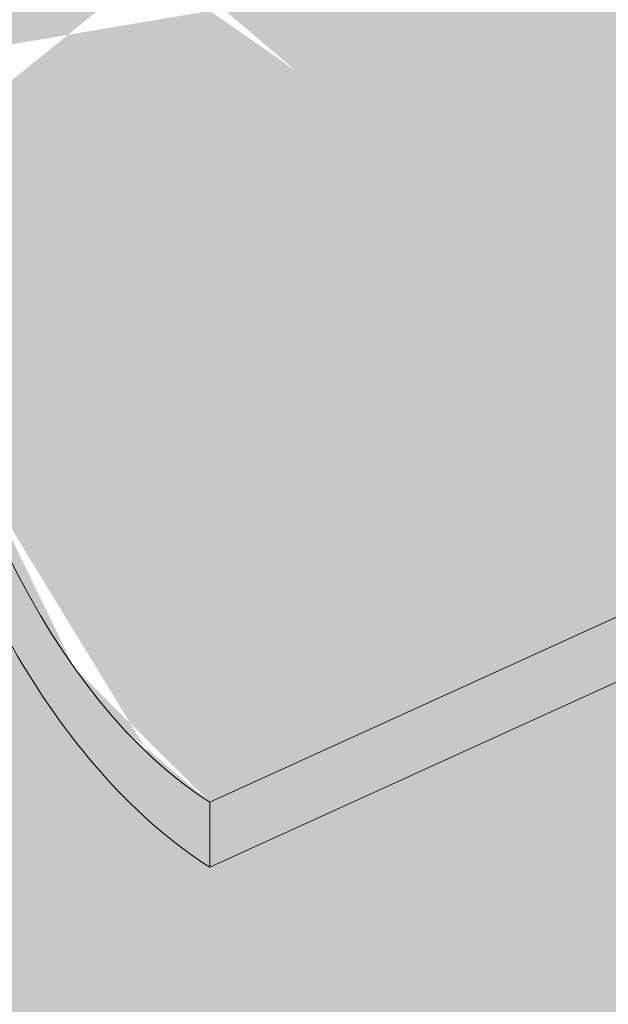
# Model space of a CAD drawing. Units: millimetres. Extents: x -3 to 111, y 0 to 43.
# Drawn here: x 66 to 66, y 5 to 6 of the extents above; entities that cross this region are included whole.
import ezdxf

# ---------------------------------------------------------------- set-up
doc = ezdxf.new("R2010")
doc.units = ezdxf.units.MM
doc.header["$MEASUREMENT"] = 0
doc.layers.add('FINISH', color=7, linetype='CONTINUOUS', lineweight=5, true_color=0xe2cc98)
doc.layers.add('FLASHING', color=7, linetype='CONTINUOUS', lineweight=5, true_color=0xf0f0f0)
for name, color, linetype, lineweight in [('INSULATION', 40, 'CONTINUOUS', 5), ('Outline(H)', 7, 'CONTINUOUS', 5), ('SEALANT', 43, 'CONTINUOUS', 5), ('SUBSTRATE', 82, 'CONTINUOUS', 5)]:
    doc.layers.add(name, color=color, linetype=linetype, lineweight=lineweight)

msp = doc.modelspace()

# ---------------------------------------------------------------- hatches: boundary and pattern name
at = {"layer": 'FINISH'}
h = msp.add_hatch(dxfattribs=at)
h.set_pattern_fill('AR-SAND,_O', scale=0.0379, angle=45)
h.set_pattern_definition([(82.50000000000001, (63.48797870301907, -9.237055564881302e-14), (-0.05332579967017547, 0.04994943794394802), [0, -0.05760799999999992, 0, -0.06442999999999982, 0, -0.06158749999999991]), (52.49999999999999, (63.48797870301907, -9.237055564881302e-14), (-0.02820281165712508, 0.1230605317557694), [0, -0.031078, 0, -0.05192300000000001, 0, -0.0198975]), (12.5, (63.4550155062005, -0.03296319681866322), (0.08330530944254226, 0.08360862732147854), [0, -0.01895, 0, -0.06822, 0, -0.089065]), (2.499999999999997, (63.4550155062005, -0.03296319681866322), (0.05704109799860633, 0.1040833620470294), [0, -0.009475, 0, -0.044722, 0, -0.05116500000000001])])
h.paths.add_polyline_path([(65.44085089292777, 3.94973452014046), (66.49834873595672, 3.666378827103152), (66.52407894238424, 3.678104657378192), (66.52407894238424, 5.139780745590535), (66.49834873597054, 5.14030301026613), (66.49683379164084, 5.140402708272369), (66.49532779641454, 5.140509430418938), (66.49383068969907, 5.140623125104362), (66.49234241090177, 5.140743740727238), (66.49086289943013, 5.140871225686105), (66.48939209469155, 5.141005528379374), (66.48792993609347, 5.141146597205697), (66.48647636304328, 5.1412943805636), (66.48503131494853, 5.141448826851608), (66.4835947312164, 5.141609884468146), (66.48216655125454, 5.141777501811923), (66.48074671447024, 5.141951627281365), (66.47933516027105, 5.142132209275026), (66.47793182806426, 5.142319196191416), (66.47653665725734, 5.142512536429187), (66.47514958725772, 5.142712178386695), (66.47377055747286, 5.142918070462621), (66.47239950731013, 5.143130161055403), (66.47103637617694, 5.143348398563667), (66.46968110348077, 5.143572731385838), (66.46833362862903, 5.143803107920512), (66.46699389102902, 5.144039476566242), (66.4656618300884, 5.144281785721539), (66.46433738521445, 5.144529983784899), (66.46302049581455, 5.144784019154933), (66.46171110129616, 5.145043840230095), (66.46040914106682, 5.145309395408994), (66.45911455453383, 5.14558063309007), (66.45782728110454, 5.145857501671991), (66.45654726018655, 5.146139949553195), (66.45527443118728, 5.146427925132194), (66.45400873351396, 5.146721376807569), (66.45275010657419, 5.147020252977903), (66.45149848977532, 5.147324502041677), (66.45025382252483, 5.147634072397345), (66.44901604423002, 5.147948912443546), (66.44778509429842, 5.148268970578833), (66.44656091213746, 5.148594195201703), (66.44534343715453, 5.148924534710652), (66.44413260875702, 5.149259937504205), (66.44292836635243, 5.149600351981), (66.44173064934809, 5.149945726539521), (66.44053939715151, 5.150296009578234), (66.43935454917006, 5.150651149495722), (66.43817604481116, 5.151011094690567), (66.43700382348233, 5.151375793561236), (66.43583782459088, 5.151745194506283), (66.43467798754422, 5.152119245924233), (66.43352425174989, 5.152497896213667), (66.43237655661518, 5.152881093773097), (66.43123484154758, 5.153268787000989), (66.43009904595455, 5.153660924295956), (66.42896910924345, 5.15405745405652), (66.42784497082177, 5.154458324681222), (66.42672657009685, 5.154863484568544), (66.42561384647617, 5.155272882117082), (66.42450673936709, 5.155686465725317), (66.42340518817714, 5.156104183791818), (66.42230913231369, 5.15652598471511), (66.42121851118408, 5.156951816893731), (66.42013326419585, 5.157381628726192), (66.41905333075637, 5.157815368611075), (66.4179786502731, 5.158252984946863), (66.41690916215346, 5.158694426132136), (66.41584480580481, 5.159139640565364), (66.41478552063462, 5.15958857664517), (66.41373124605032, 5.16004118276998), (66.41268192145931, 5.160497407338447), (66.41163748626902, 5.160957198749024), (66.41059787988685, 5.161420505400251), (66.40956304172029, 5.161887275690667), (66.40853291117675, 5.162357458018839), (66.40750742766359, 5.162831000783306), (66.40648653058828, 5.163307852382538), (66.40547015935819, 5.163787961215085), (66.40445825338084, 5.16427127567956), (66.40345075206359, 5.164757744174388), (66.40244759481381, 5.165247315098178), (66.40144872103907, 5.165739936849427), (66.40045407014664, 5.166235557826703), (66.39946358154408, 5.166734126428487), (66.39847719463866, 5.167235591053362), (66.39749484883795, 5.167739900099839), (66.39651648354926, 5.168247001966456), (66.39554203818012, 5.168756845051767), (66.39457145213784, 5.169269377754269), (66.39360466482994, 5.169784548472514), (66.39264161566378, 5.170302305605055), (66.39168224404683, 5.170822597550391), (66.39072648938647, 5.171345372707087), (66.38977429109015, 5.171870579473655), (66.3888255885653, 5.17239816624862), (66.38788032121927, 5.172928081430577), (66.3869384284596, 5.173460273417966), (66.38599984969359, 5.173994690609398), (66.38506452432877, 5.174531281403382), (66.38413239177255, 5.175069994198473), (66.3832033914323, 5.175610777393125), (66.38227746271544, 5.176153579385961), (66.38135454502942, 5.176698348575506), (66.38043457778168, 5.177245033360229), (66.37951750037963, 5.17779358213874), (66.37860325223069, 5.178343943309535), (66.37769177274227, 5.17889606527114), (66.37678300132178, 5.179449896422092), (66.37587687737677, 5.180005385160946), (66.37497334031447, 5.180562479886241), (66.37407232954241, 5.181121128996487), (66.37317378446802, 5.18168128089021), (66.37227764449865, 5.182242883965962), (66.3713838493194, 5.182805886858681), (66.37049235818894, 5.183370254873203), (66.36960316251397, 5.183935980693057), (66.36871625668955, 5.184503059546735), (66.36783163511053, 5.185071486662771), (66.36694929217198, 5.185641257269545), (66.36606922226873, 5.186212366595619), (66.3651914197958, 5.186784809869373), (66.36431587914821, 5.187358582319355), (66.36344259472072, 5.18793367917403), (66.36257156090848, 5.188510095661819), (66.36170277210637, 5.189087827011257), (66.36083622270941, 5.189666868450836), (66.35997190711238, 5.190247215208935), (66.35910981971041, 5.190828862514131), (66.3582499548984, 5.191411805594804), (66.3573923070713, 5.191996039679502), (66.35653687062405, 5.192581559996704), (66.35568363995164, 5.193168361774802), (66.35483260944899, 5.193756440242318), (66.35398377351102, 5.194345790627786), (66.35313712653284, 5.194936408159599), (66.35229266290925, 5.195528288066292), (66.35145037703519, 5.196121425576244), (66.35061026330574, 5.196715815918019), (66.34977231611579, 5.197311454320094), (66.3489365298603, 5.197908336010848), (66.34810289893421, 5.19850645621883), (66.3472714177325, 5.199105810172561), (66.34644208065016, 5.199706393100406), (66.34561488208205, 5.2003082002309), (66.34478981642316, 5.200911226792563), (66.34396687806851, 5.20151546801376), (66.34314606141295, 5.202120919123026), (66.34232736085154, 5.202727575348852), (66.34151077077912, 5.203335431919676), (66.34069628559077, 5.203944484064003), (66.33988389968137, 5.204554727010255), (66.33907360744588, 5.205166155986994), (66.33826540327927, 5.205778766222572), (66.33745928157647, 5.206392552945594), (66.33665523673245, 5.207007511384425), (66.33585326314223, 5.207623636767657), (66.33505335520069, 5.20824092432364), (66.33425550730279, 5.208859369280923), (66.33345971384348, 5.209478966867998), (66.33266596921773, 5.210099712313244), (66.33187426782048, 5.210721600845211), (66.33108460404675, 5.211344627692391), (66.33029697229144, 5.21196878808319), (66.32951136694949, 5.212594077246159), (66.32872778241587, 5.213220490409689), (66.32794621308553, 5.213848022802289), (66.32716665335347, 5.214476669652463), (66.32638909761461, 5.215106426188633), (66.32561354026389, 5.215737287639335), (66.32483997569626, 5.216369249233018), (66.32406839830675, 5.217002306198133), (66.32329880249019, 5.21763645376317), (66.3225311826417, 5.218271687156623), (66.32176553315607, 5.218908001606941), (66.32100184842831, 5.219545392342589), (66.32024012285343, 5.220183854592058), (66.31948035082634, 5.220823383583856), (66.31872252674204, 5.221463974546374), (66.31796664499542, 5.222105622708135), (66.3172126999814, 5.222748323297644), (66.31646068609508, 5.223392071543337), (66.31571059773127, 5.224036862673664), (66.31496242928502, 5.224682691917188), (66.31421617515129, 5.225329554502288), (66.31347182972492, 5.225977445657485), (66.31272938740098, 5.22662636061127), (66.31198884257437, 5.227276294592052), (66.31125018964009, 5.227927242828393), (66.31051342299305, 5.228579200548687), (66.30977853702821, 5.229232162981454), (66.30904552614051, 5.229886125355129), (66.30831438472502, 5.230541082898263), (66.30758510717654, 5.231197030839262), (66.30685768789012, 5.231853964406604), (66.30613212126066, 5.232511878828781), (66.30540840168318, 5.233170769334258), (66.30468652355252, 5.233830631151555), (66.3039664812638, 5.23449145950908), (66.30324826921186, 5.235153249635339), (66.30253188179167, 5.235815996758809), (66.30181731339822, 5.236479696107942), (66.30110455842642, 5.237144342911243), (66.30039361127128, 5.237809932397163), (66.29968446632769, 5.238476459794221), (66.29897711799062, 5.239143920330797), (66.29827156065507, 5.239812309235468), (66.29756778871594, 5.240481621736642), (66.29686579656824, 5.241151853062824), (66.29616557860687, 5.241822998442466), (66.29546712922685, 5.242495053104072), (66.29477044282312, 5.24316801227608), (66.29407551379053, 5.243841871187009), (66.2933823365242, 5.244516625065295), (66.29269090541898, 5.24519226913943), (66.29200121486981, 5.245868798637893), (66.29131325927172, 5.246546208789162), (66.29062703301965, 5.247224494821658), (66.2899425305085, 5.247903651963945), (66.28925974613323, 5.248583675444401), (66.28857867428884, 5.249264560491575), (66.2878993093703, 5.249946302333932), (66.2872216457725, 5.250628896199906), (66.28654567789046, 5.251312337318005), (66.28587140011906, 5.251996620916678), (66.28519880685333, 5.252681742224418), (66.28452789248821, 5.253367696469702), (66.28385865141856, 5.254054478880995), (66.28319107803954, 5.254742084686775), (66.28252516674588, 5.25543050911552), (66.28186091193267, 5.256119747395694), (66.28119830799479, 5.256809794755775), (66.28053734932725, 5.257500646424255), (66.27987803032501, 5.258192297629584), (66.27922034538302, 5.258884743600241), (66.27856428889619, 5.259577979564732), (66.27790985525952, 5.260272000751478), (66.27725703886792, 5.260966802388971), (66.27660583411638, 5.261662379705733), (66.27595623539987, 5.262358727930142), (66.2753082371133, 5.26305584229079), (66.27466183365165, 5.263753718016055), (66.2740170194099, 5.264452350334444), (66.27337378878293, 5.265151734474465), (66.27273213616583, 5.265851865664551), (66.27209205595342, 5.266552739133168), (66.27145354254073, 5.267254350108836), (66.27081659032264, 5.267956693819961), (66.27018119369417, 5.268659765495094), (66.26954734705022, 5.269363560362684), (66.26891504478586, 5.270068073651167), (66.26828428129592, 5.270773300589063), (66.26765505097548, 5.271479236404851), (66.26702734821932, 5.272185876326937), (66.26640116742256, 5.272893215583871), (66.26577650298005, 5.273601249404088), (66.26515334928685, 5.274309973016067), (66.26453170073775, 5.275019381648328), (66.26391155172787, 5.275729470529249), (66.26329289665206, 5.276440234887438), (66.04490321937227, 5.176915176777548), (66.04324225036443, 5.177973720200448), (66.04158608487349, 5.179051772531601), (66.03993478821975, 5.180149192324869), (66.03828842572354, 5.181265838133932), (66.0366470627052, 5.182401568512766), (66.03501076448494, 5.183556242015037), (66.03337959638317, 5.184729717194578), (66.03175362372009, 5.185921852605183), (66.03013291181607, 5.187132506800687), (66.02851752599146, 5.188361538334838), (66.02690753156641, 5.189608805761473), (66.02530299386139, 5.190874167634355), (66.02370397819654, 5.192157482507319), (66.02211054989233, 5.193458608934158), (66.02052277426891, 5.194777405468621), (66.01894071664675, 5.196113730664585), (66.017364442346, 5.197467443075745), (66.015794016687, 5.198838401256005), (66.01422950499013, 5.200226463759115), (66.01267097257563, 5.201631489138911), (66.01111848476377, 5.203053335949129), (66.0095721068749, 5.204491862743616), (66.00803190422938, 5.205946928076138), (66.00649794214742, 5.207418390500514), (66.00497028594931, 5.208906108570567), (66.00344900095548, 5.21040994084003), (66.00193415248613, 5.211929745862726), (66.00042580586155, 5.213465382192474), (65.99892402640212, 5.215016708383096), (65.99742887942809, 5.216583582988299), (65.99594043025975, 5.218165864561989), (65.99445874421748, 5.219763411657915), (65.99298388662147, 5.221376082829856), (65.99151592279215, 5.223003736631661), (65.99005491804975, 5.224646231617079), (65.98860093771454, 5.226303426339932), (65.98715404710687, 5.227975179354026), (65.98571431154711, 5.229661349213124), (65.9842817963554, 5.231361794471077), (65.98285656685222, 5.233076373681648), (65.9814386883577, 5.234804945398643), (65.98002822619232, 5.236547368175842), (65.97862524567621, 5.238303500567092), (65.97722981212986, 5.240073201126158), (65.9758419908734, 5.241856328406833), (65.9744618472272, 5.243652740962936), (65.97308944651162, 5.245462297348247), (65.97172485404691, 5.2472848561166), (65.97036813515332, 5.249120275821731), (65.96901935515122, 5.250968415017461), (65.96767857936096, 5.252829132257652), (65.96634587310275, 5.254702286096013), (65.9650213016969, 5.256587735086406), (65.9637049304638, 5.258485337782609), (65.96239682472368, 5.260394952738388), (65.96109704979689, 5.262316438507575), (65.95980567100362, 5.264249653643994), (65.9585227536643, 5.266194456701406), (65.95724836309923, 5.268150706233605), (65.9559825646286, 5.270118260794412), (65.95472542357284, 5.272096978937604), (65.95347700525214, 5.274086719216974), (65.95223737498692, 5.276087340186358), (65.95100659809738, 5.278098700399532), (65.94978473990393, 5.280120658410333), (65.94857186572678, 5.282153072772481), (65.9473680425477, 5.284195801773443), (65.9461737223839, 5.28624863470278), (65.9449892575217, 5.288311351485923), (65.94381469976942, 5.290383774720674), (65.94265010093541, 5.292465727004831), (65.94149551282807, 5.294557030936225), (65.94035098725574, 5.296657509112613), (65.93921657602682, 5.298766984131852), (65.93809233094966, 5.300885278591743), (65.93697830383259, 5.303012215090071), (65.93587454648407, 5.305147616224652), (65.9347811107124, 5.307291304593271), (65.9336980483259, 5.309443102793814), (65.93262541113303, 5.311602833424011), (65.93156325094209, 5.313770319081705), (65.93051161956147, 5.315945382364696), (65.92947056879952, 5.318127845870713), (65.92844015046468, 5.320317532197727), (65.9274204163652, 5.32251426394344), (65.92641141830951, 5.324717863705665), (65.92541320810598, 5.326928154082232), (65.92442583756299, 5.329144957670898), (65.92344935848884, 5.331368097069536), (65.92248382269197, 5.333597394875945), (65.92152928198068, 5.335832673687911), (65.92058578816342, 5.338073756103235), (65.91965339304842, 5.340320464719717), (65.91873214844419, 5.342572622135201), (65.91782210615908, 5.344830050947472), (65.91692331800131, 5.34709257375436), (65.9160358357794, 5.349360013153635), (65.91515971130163, 5.3516321917431), (65.91429499637646, 5.353908932120625), (65.91344174281217, 5.356190056883953), (65.91260000241711, 5.358475388630914), (65.91176982699973, 5.360764749959309), (65.91095126836832, 5.363057963466993), (65.91014437833134, 5.365354851751725), (65.90934920869707, 5.367655237411292), (65.9085658112739, 5.369958943043564), (65.90779423787014, 5.372265791246285), (65.90703454029428, 5.374575604617313), (65.90628677035455, 5.376888205754419), (65.90555097985948, 5.379203417255475), (65.90482722061729, 5.38152106171821), (65.90411554443638, 5.383840961740439), (65.90341600312514, 5.38616293992002), (65.90272864849193, 5.388486818854709), (65.90205353234514, 5.390812421142364), (65.9013907064931, 5.393139569380772), (65.90074022274418, 5.395468086167675), (65.9001021329067, 5.397797794100988), (65.89947648878912, 5.400128515778498), (65.89886334219979, 5.402460073797947), (65.89826274494705, 5.404792290757165), (65.89767474883924, 5.407124989254022), (65.8970994056847, 5.409457991886221), (65.89653676729189, 5.41179112125166), (65.89598688546916, 5.414124199948098), (65.89544981202484, 5.416457050573349), (65.89492559876727, 5.418789495725299), (65.89441429750487, 5.421121358001578), (65.89391596004602, 5.423452460000185), (65.893430638199, 5.425782624318821), (65.89295838377224, 5.428111673555271), (65.89249924857405, 5.430439430307466), (65.89205328441291, 5.432765717173076), (65.89162054309709, 5.435090356750003), (65.891201076435, 5.437413171635988), (65.89079493623497, 5.439733984428862), (65.89040217430535, 5.442052617726482), (65.8900228424546, 5.444368894126562), (65.889656992491, 5.446682636226988), (65.88930467622295, 5.448993666625533), (65.88896594545879, 5.451301807920039), (65.88864085200693, 5.453606882708236), (65.88832944767564, 5.455908713588023), (65.8880317842734, 5.458207123157145), (65.88774791360858, 5.460501934013458), (65.88747788748942, 5.462792968754677), (65.88722175772439, 5.465080049978759), (65.88697957612182, 5.467363000283349), (65.88675139449005, 5.46964164226636), (65.8865372646376, 5.471915798525593), (65.88633723837258, 5.474185291658777), (65.88615136750356, 5.476449944263855), (65.88597970383883, 5.478709578938513), (65.88582229918673, 5.480964018280595), (65.88567920535571, 5.483213084887929), (65.88555047415402, 5.485456601358273), (65.88543615739015, 5.487694390289526), (65.88533630687239, 5.489926274279405), (65.88525097440915, 5.492152075925752), (65.8851802118087, 5.494371617826381), (65.88512407087951, 5.49658472257908), (65.88508260342992, 5.49879121278169), (65.88505586126827, 5.50099091103197), (65.88504389620296, 5.503183639927776), (65.88504676004233, 5.505369222066882), (65.88506450459472, 5.507547480047116), (65.8850971816686, 5.509718236466277), (65.88514484307218, 5.511881313922167), (65.88520754061393, 5.5140365350126), (65.88528532610225, 5.516183722335377), (65.88537825134541, 5.518322698488312), (65.88548636815189, 5.52045328606922), (65.8856097283299, 5.522575307675872), (65.8857483836879, 5.524688585906141), (65.88590238603429, 5.526792943357783), (65.88607178717736, 5.528888202628615), (65.8862566389255, 5.530974186316449), (65.88645699308712, 5.533050717019087), (65.88667290147056, 5.535117617334343), (65.8869044158841, 5.537174709860032), (65.88715158813626, 5.539221817193926), (65.88741447003527, 5.541258761933868), (65.88769311338957, 5.543285366677701), (65.88798757000752, 5.545301454023125), (65.88829789169746, 5.547306846568041), (65.88862413026779, 5.549301366910235), (65.8889663375269, 5.551284837647465), (65.88932456528302, 5.553257081377602), (65.88969886534467, 5.555217920698446), (65.89008928952013, 5.55716717820777), (65.89049588961781, 5.559104676503402), (65.89091871744604, 5.561030238183143), (65.89135782481323, 5.562943685844793), (65.89181326352771, 5.56484484208621), (65.89228508539783, 5.566733529505136), (65.89277334223199, 5.568609570699401), (65.89327808583853, 5.570472788266834), (65.89379936802585, 5.572323004805206), (65.8943372406023, 5.574160042912332), (65.89489175537626, 5.57598372518607), (65.89546296415604, 5.577793874224149), (65.89605091875008, 5.579590312624454), (65.89665567096667, 5.581372862984715), (65.89727727261426, 5.583141347902803), (65.89791577550115, 5.58489558997649), (65.89857123143578, 5.586635411803591), (65.89924369222639, 5.588360635981921), (65.89993320968144, 5.59007108510928), (65.90063983560931, 5.591766581783496), (65.9013636218183, 5.593446948602356), (65.90210462011682, 5.59511200816366), (65.90286288231324, 5.596761583065224), (65.90363846021587, 5.59839549590486), (65.9044314056331, 5.600013569280371), (65.9052417703734, 5.601615625789584), (65.90606960624497, 5.603201488030273), (65.90691496505629, 5.604770978600236), (65.90777789861569, 5.60632392009736), (65.90865845873152, 5.60786013511936), (65.90955669721218, 5.609379446264093), (65.91047266586601, 5.610881676129345), (65.91140641650135, 5.61236664731296), (65.91235800092666, 5.613834182412681), (65.91332747095022, 5.615284104026379), (65.91431487838038, 5.616716234751841), (65.91532027502559, 5.618130397186825), (65.91634371269414, 5.619526413929243), (65.91738524319443, 5.620904107576813), (65.91844491833491, 5.622263300727361), (65.91952278992376, 5.623603815978719), (65.92061890976949, 5.62492547592867), (65.92173332968038, 5.626228103175059), (65.92286610146489, 5.627511520315629), (65.92401727693131, 5.628775549948251), (65.92518690788803, 5.630020014670698), (65.92637504614346, 5.631244737080785), (65.92758174350583, 5.632449539776324), (65.92880705178369, 5.633634245355104), (65.93005102278524, 5.634798676414981), (65.93131370831897, 5.635942655553698), (65.93259516019317, 5.6370660053691), (65.9338954302162, 5.638168548458985), (65.9352145701965, 5.639250107421184), (65.9365526319424, 5.640310504853453), (65.93790966726222, 5.64134956335365), (65.9392836162058, 5.642366638265237), (65.94066546040149, 5.643359678648743), (65.94205391114743, 5.644328517292955), (65.94344866935133, 5.64527321468568), (65.94484943592091, 5.646193831314598), (65.94625591176386, 5.647090427667486), (65.94766779778793, 5.647963064232137), (65.9490847949008, 5.648811801496315), (65.95050660401013, 5.64963669994777), (65.95193292602376, 5.650437820074266), (65.95336346184929, 5.651215222363525), (65.95341423878342, 5.651242341829267), (65.95346502062206, 5.651269431578221), (65.95351580735202, 5.651296491612975), (65.95356659895982, 5.651323521936384), (65.95361739543223, 5.65135052255102), (65.95366819675588, 5.651377493459599), (65.95371900291754, 5.651404434664819), (65.95376981390383, 5.65143134616941), (65.95382062970141, 5.651458227976029), (65.95387145029703, 5.65148508008739), (65.95392227567727, 5.651511902506122), (65.95397310582895, 5.651538695235026), (65.95402394073865, 5.6515654582767), (65.95407478039307, 5.651592191633902), (65.95412562477897, 5.651618895309291), (65.95417647388292, 5.651645569305579), (65.9542273276917, 5.651672213625424), (65.95427818619187, 5.65169882827157), (65.95432904937026, 5.651725413246645), (65.95437991721339, 5.651751968553434), (65.95443078970813, 5.651778494194538), (65.95448166684106, 5.651804990172728), (65.95453254859878, 5.651831456490605), (65.95458343496814, 5.651857893150954), (65.95463432593569, 5.651884300156418), (65.95468522148822, 5.651910677509726), (65.95473612161233, 5.651937025213506), (65.95478702629477, 5.651963343270516), (65.95483793552212, 5.651989631683442), (65.95488884928115, 5.652015890454955), (65.95493976755854, 5.652042119587769), (65.95499069034095, 5.652068319084513), (65.95504161761507, 5.652094488947974), (65.95509254936759, 5.652120629180807), (65.95514348558517, 5.652146739785671), (65.95519442625444, 5.652172820765294), (65.95524537136221, 5.652198872122391), (65.95529632089507, 5.652224893859618), (65.95534727483972, 5.652250885979676), (65.95539823318292, 5.652276848485222), (65.95544919591124, 5.652302781379042), (65.9555001630114, 5.652328684663765), (65.95555113447007, 5.652354558342061), (65.95560211027397, 5.652380402416689), (65.9556530904098, 5.652406216890306), (65.95570407486424, 5.652432001765625), (65.9557550636239, 5.652457757045333), (65.95580605667546, 5.652483482732059), (65.95585705400568, 5.652509178828588), (65.9559080556012, 5.652534845337563), (65.95595906144872, 5.652560482261684), (65.95601007153495, 5.65258608960368), (65.95606108584651, 5.65261166736618), (65.95611210437006, 5.652637215551955), (65.95616312709241, 5.652662734163663), (65.95621415400014, 5.652688223203945), (65.95626518507994, 5.652713682675518), (65.95631622031853, 5.652739112581166), (65.95636725970259, 5.652764512923476), (65.95641830321871, 5.652789883705218), (65.95646935085371, 5.652815224928993), (65.95652040259422, 5.652840536597559), (65.9565714584269, 5.652865818713629), (65.95662251833848, 5.652891071279804), (65.9566735823155, 5.652916294298898), (65.95672465034484, 5.652941487773511), (65.95677572241313, 5.652966651706386), (65.9568267985069, 5.652991786100237), (65.95687787861301, 5.653016890957637), (65.95692896271812, 5.653041966281386), (65.95698005080887, 5.653067012074182), (65.95703114287188, 5.653092028338669), (65.95708223889393, 5.653117015077605), (65.95713333886171, 5.653141972293575), (65.9571844427618, 5.653166899989394), (65.95723555058102, 5.653191798167676), (65.95728666230595, 5.653216666831106), (65.95733777792329, 5.653241505982457), (65.95738889741973, 5.653266315624329), (65.95744002078199, 5.653291095759464), (65.95749114799663, 5.653315846390576), (65.95754227905054, 5.65334056752031), (65.95759341393024, 5.653365259151421), (65.95764455262248, 5.653389921286553), (65.95769569511391, 5.65341455392835), (65.95774684139117, 5.65343915707961), (65.95779799144107, 5.653463730743006), (65.9578491452502, 5.653488274921152), (65.95790030280524, 5.653512789616848), (65.95795146409291, 5.653537274832694), (65.95800262909985, 5.653561730571447), (65.95805379781281, 5.653586156835765), (65.95810497021843, 5.653610553628333), (65.95815614630341, 5.653634920951909), (65.95820732605434, 5.653659258809121), (65.95825850945802, 5.653683567202684), (65.95830969650116, 5.653707846135312), (65.95836088717029, 5.653732095609648), (65.95841208145221, 5.653756315628407), (65.95846327933357, 5.653780506194316), (65.95851448080101, 5.65380466731002), (65.95856568584135, 5.653828798978275), (65.9586168944411, 5.653852901201724), (65.9586681065871, 5.653876973983039), (65.9587193222659, 5.653901017324962), (65.95877054146423, 5.653925031230123), (65.95882176416877, 5.653949015701322), (65.95887299036623, 5.653972970741158), (65.9589242200433, 5.653996896352332), (65.95897545318657, 5.654020792537658), (65.95902668978285, 5.654044659299636), (65.95907792981872, 5.654068496641109), (65.95912917328094, 5.65409230456472), (65.95918042015616, 5.654116083073085), (65.95923167043101, 5.654139832169086), (65.9592829240923, 5.654163551855241), (65.95933418112658, 5.654187242134292), (65.95938544152058, 5.654210903009009), (65.95943670526107, 5.654234534481951), (65.95948797233457, 5.654258136555917), (65.95953924272784, 5.654281709233551), (65.95959051642764, 5.654305252517553), (65.95964179342054, 5.654328766410664), (65.95969307369332, 5.654352250915501), (65.95974435723248, 5.654375706034806), (65.95979564402491, 5.654399131771292), (65.95984693405724, 5.654422528127562), (65.95989822731612, 5.654445895106385), (65.95994952378818, 5.654469232710447), (65.96000082346019, 5.654492540942435), (65.96005212631879, 5.65451581980502), (65.96010343235066, 5.654539069300931), (65.96015474154252, 5.654562289432839), (65.96020605388107, 5.65458548020343), (65.96025736935293, 5.654608641615432), (65.96030868794476, 5.65463177367149), (65.96036000964331, 5.654654876374359), (65.96041133443522, 5.654677949726668), (65.96046266230725, 5.654700993731147), (65.96051399324598, 5.654724008390467), (65.96056532723817, 5.654746993707342), (65.96061666427046, 5.654769949684457), (65.96066800432955, 5.654792876324514), (65.96071934740213, 5.654815773630212), (65.96077069347486, 5.654838641604208), (65.96082204253436, 5.654861480249217), (65.96087339456746, 5.654884289567939), (65.96092474956073, 5.654907069563073), (65.96097610750094, 5.654929820237307), (65.96102746837472, 5.654952541593296), (65.96107883216872, 5.654975233633785), (65.96113019886964, 5.654997896361458), (65.96118156846423, 5.655020529778959), (65.96123294093907, 5.655043133889059), (65.96128431628092, 5.655065708694416), (65.96133569447649, 5.655088254197686), (65.96138707551235, 5.655110770401627), (65.96143845937526, 5.655133257308897), (65.96148984605186, 5.655155714922181), (65.96154123552886, 5.655178143244193), (65.96159262779294, 5.655200542277605), (65.96164402283081, 5.65522291202516), (65.96169542062911, 5.655245252489486), (65.96174682117454, 5.655267563673299), (65.9617982244538, 5.655289845579311), (65.96184963045359, 5.65531209821021), (65.96190103916048, 5.655334321568681), (65.9619524505613, 5.655356515657381), (65.96200386464263, 5.655378680479082), (65.96205528139116, 5.655400816036426), (65.9621067007936, 5.655422922332129), (65.96215812283664, 5.655444999368846), (65.96220954750699, 5.655467047149322), (65.96226097479122, 5.655489065676186), (65.96231240467615, 5.655511054952207), (65.96236383714837, 5.65553301498003), (65.96241527219463, 5.655554945762326), (65.96246670980157, 5.65557684730188), (65.96251814995584, 5.655598719601294), (65.96256959264419, 5.655620562663294), (65.96262103785325, 5.655642376490583), (65.96267248556974, 5.655664161085831), (65.96272393578035, 5.655685916451738), (65.96277538847171, 5.655707642591018), (65.96282684363054, 5.655729339506358), (65.96287830124352, 5.655751007200429), (65.96292976129736, 5.65577264567596), (65.96298122377864, 5.655794254935593), (65.96303268867418, 5.655815834982057), (65.96308415597055, 5.655837385818053), (65.96313562565452, 5.655858907446252), (65.96318709771272, 5.655880399869368), (65.9632385721318, 5.655901863090072), (65.96329004889857, 5.655923297111066), (65.96334152799956, 5.655944701935034), (65.96339300942158, 5.655966077564706), (65.96344449315121, 5.655987424002738), (65.96349597917522, 5.656008741251803), (65.96354746748024, 5.656030029314671), (65.96359895805291, 5.656051288193986), (65.96365045088, 5.656072517892433), (65.96370194594819, 5.656093718412727), (65.96375344324413, 5.656114889757539), (65.96380494275446, 5.65613603192957), (65.96385644446595, 5.656157144931534), (65.96390794836522, 5.656178228766116), (65.96395945443898, 5.656199283435974), (65.96401096267387, 5.656220308943851), (65.96406247305664, 5.656241305292419), (65.96411398557395, 5.656262272484348), (65.96416550021242, 5.656283210522382), (65.96421701695887, 5.656304119409178), (65.96426853579983, 5.656324999147436), (65.96432005672206, 5.656345849739843), (65.96437157971219, 5.656366671189112), (65.96442310475705, 5.656387463497929), (65.96447463184315, 5.656408226668979), (65.96452616095725, 5.656428960704964), (65.96457769208605, 5.656449665608541), (65.9646292252162, 5.65647034138248), (65.96468076033433, 5.656490988029383), (65.96473229742726, 5.656511605552033), (65.96478383648152, 5.656532193953062), (65.96483537748396, 5.656552753235168), (65.96488692042108, 5.656573283401066), (65.96493846527967, 5.656593784453456), (65.96499001204644, 5.656614256394981), (65.96504156070797, 5.656634699228398), (65.96509311125102, 5.656655112956379), (65.96514466366229, 5.656675497581567), (65.96519621792841, 5.656695853106733), (65.96524777403603, 5.65671617953452), (65.9652993319719, 5.656736476867643), (65.96535089172274, 5.656756745108787), (65.9654024532751, 5.656776984260667), (65.96545401661582, 5.656797194325911), (65.96550558173142, 5.656817375307291), (65.96555714860871, 5.65683752720745), (65.96560871723428, 5.656857650029117), (65.96566028759493, 5.656877743774949), (65.9657118596772, 5.656897808447674), (65.96576343346784, 5.656917844049936), (65.96581500895361, 5.656937850584505), (65.96586658612104, 5.656957828054011), (65.96591816495699, 5.65697777646114), (65.96596974544799, 5.656997695808649), (65.96602132758075, 5.657017586099165), (65.96607291134201, 5.657037447335448), (65.96612449671842, 5.657057279520096), (65.96617608369662, 5.657077082655896), (65.96622767226337, 5.657096856745504), (65.96627926240537, 5.657116601791593), (65.96633085410919, 5.657136317796876), (65.9663824473616, 5.657156004764069), (65.96643404214923, 5.657175662695856), (65.96648563845521, 5.657195291593347), (66.1006216179061, 5.718324056082643), (66.10065432886906, 5.720288815851156), (66.10069463625156, 5.722256075863591), (66.10074259587738, 5.724225853534229), (66.10079826357055, 5.726198166277506), (66.10086169515502, 5.728173031507772), (66.10093294645459, 5.730150466639309), (66.10101207329326, 5.732130489086494), (66.10109913149496, 5.734113116263622), (66.10119417688362, 5.736098365585086), (66.10129726528307, 5.738086254465166), (66.10140845251739, 5.740076800318271), (66.10152779441036, 5.742070020558735), (66.10165534678596, 5.744065932600869), (66.10179116546813, 5.746064553859036), (66.1019353062808, 5.74806590174753), (66.10208782504778, 5.750069993680789), (66.10224877759312, 5.752076847073063), (66.1024182197407, 5.754086479338717), (66.1025962073145, 5.756098907892117), (66.1027827961383, 5.758114150147598), (66.10297804203618, 5.760132223519527), (66.10318200083192, 5.762153145422126), (66.10339472834961, 5.764176933269916), (66.10361628041302, 5.766203604477106), (66.10384671284613, 5.768233176458075), (66.10408608147283, 5.770265666627189), (66.10433444211709, 5.772301092398784), (66.10459185060286, 5.774339471187155), (66.104858362754, 5.776380820406679), (66.10513403439445, 5.778425157471723), (66.10541892134815, 5.780472499796581), (66.10571307943896, 5.782522864795617), (66.10601656449093, 5.784576269883196), (66.10632943232783, 5.786632732473585), (66.10665173877375, 5.788692269981219), (66.10698353965246, 5.790754899820364), (66.10732489078795, 5.792820639405413), (66.10767584800409, 5.794889506150689), (66.10803646712488, 5.796961517470528), (66.10840680397423, 5.799036690779268), (66.10878691437604, 5.801115043491272), (66.10917685415423, 5.803196593020878), (66.10957667913273, 5.805281356782409), (66.10998644513548, 5.807369352190214), (66.11040620798634, 5.809460596658646), (66.11083602350932, 5.811555107602054), (66.11127594752828, 5.813652902434733), (66.11172603586716, 5.815753998571076), (66.1121863443499, 5.817858413425405), (66.11265692880035, 5.81996616441203), (66.11313788957285, 5.822077314986295), (66.1136300389464, 5.824192600002739), (66.11413378245301, 5.826312186008344), (66.11464927788224, 5.828435964170559), (66.1151766830235, 5.830563825656775), (66.11571615566653, 5.832695661634382), (66.11626785360069, 5.834831363270688), (66.11683193461569, 5.83697082173321), (66.1174085565009, 5.839113928189271), (66.11799787704594, 5.841260573806302), (66.11860005404039, 5.843410649751668), (66.11921524527374, 5.845564047192788), (66.11984360853548, 5.847720657297025), (66.1204853016152, 5.849880371231784), (66.12114048230241, 5.852043080164513), (66.12180930838674, 5.85420867526252), (66.12249193765764, 5.856377047693236), (66.12318852790465, 5.858548088624097), (66.1238992369173, 5.860721689222451), (66.12462422248525, 5.862897740655718), (66.12536364239789, 5.865076134091247), (66.1261176544448, 5.867256760696499), (66.12688641641559, 5.869439511638795), (66.12767008609968, 5.871624278085584), (66.12846882128669, 5.873810951204227), (66.12928277976614, 5.875999422162174), (66.13011211932759, 5.878189582126744), (66.13095699776052, 5.880381322265343), (66.13181757285453, 5.882574533745434), (66.1326940023991, 5.884769107734392), (66.13358644418385, 5.886964935399554), (66.13449505599824, 5.889161907908353), (66.13541999563184, 5.891359916428165), (66.13636142087417, 5.893558852126425), (66.13731948951478, 5.895758606170482), (66.13829435934328, 5.897959069727754), (66.13928618814909, 5.900160133965649), (66.1402951337218, 5.902361690051528), (66.14132135385093, 5.904563629152783), (66.14236500632605, 5.906765842436862), (66.14342624893676, 5.908968221071099), (66.14450523947245, 5.911170656222929), (66.14560213572271, 5.913373039059728), (66.14671709547714, 5.915575260748874), (66.14785027652523, 5.9177772124578), (66.14900183665658, 5.919978785353912), (66.15017193366062, 5.922179870604516), (66.15136072532694, 5.924380359377089), (66.15256836944509, 5.926580142839008), (66.15379502380462, 5.928779112157649), (66.155040846195, 5.930977158500419), (66.15630599440591, 5.933174173034736), (66.1575906262267, 5.935370046927936), (66.1588948994471, 5.937564671347481), (66.16021897185648, 5.939757937460691), (66.16156300124449, 5.941949736435042), (66.16292714540067, 5.944139959437869), (66.16431156211446, 5.946328497636607), (66.16571640917546, 5.948515242198603), (66.1671418443732, 5.950700084291292), (66.16858802549724, 5.952882915082064), (66.17005511033712, 5.955063625738298), (66.17154325668231, 5.957242107427383), (66.17305567117639, 5.959418612120011), (66.1745969682727, 5.961593342304319), (66.176166564126, 5.963765731875704), (66.17776380520492, 5.965935205447941), (66.17938803797826, 5.968101187634964), (66.18103860891479, 5.970263103050492), (66.18271486448329, 5.972420376308342), (66.18441615115252, 5.974572432022377), (66.18614181539131, 5.976718694806401), (66.18789120366831, 5.978858589274203), (66.18966366245242, 5.980991540039646), (66.19145853821227, 5.983116971716534), (66.19327517741677, 5.985234308918642), (66.19511292653455, 5.987342976259832), (66.1969711320345, 5.989442398353894), (66.19884914038529, 5.991531999814676), (66.20074629805579, 5.993611205255981), (66.20266195151471, 5.995679439291642), (66.20459544723083, 5.997736126535436), (66.20654613167291, 5.999780691601224), (66.20851335130966, 6.001812559102795), (66.21049645260997, 6.003831153653927), (66.21249478204255, 6.005835899868536), (66.21450768607612, 6.007826222360357), (66.21653451117955, 6.009801545743237), (66.21857460382155, 6.011761294631008), (66.2206273104709, 6.01370489363746), (66.22269197759637, 6.015631767376441), (66.22476795166666, 6.01754134046174), (66.22685457915067, 6.019433037507177), (66.22895120651704, 6.021306283126584), (66.23105718023466, 6.023160501933766), (66.23317184677218, 6.024995118542556), (66.23529455259849, 6.026809557566757), (66.23742464418224, 6.028603243620175), (66.23956146799226, 6.030375601316642), (66.24170437049732, 6.032126055269991), (66.24385269816618, 6.033854030094012), (66.24600579746767, 6.035558950402525), (66.24816301487046, 6.037240240809389), (66.2503236968433, 6.038897325928353), (66.25248718985507, 6.040529630373278), (66.25465284037445, 6.042136578757969), (66.2568199948703, 6.043717595696229), (66.25898799981134, 6.045272105801935), (66.26115620166628, 6.046799533688848), (66.26332394690395, 6.048299303970772), (66.26549058199312, 6.049770841261569), (66.26765545340255, 6.05121357017503), (66.26981790760102, 6.052626915325), (66.27197733200843, 6.054010350304459), (66.27414004790866, 6.055371609647572), (66.27631091401294, 6.056716569021511), (66.27848986348387, 6.058045189824092), (66.28067682948382, 6.059357433453194), (66.28287174517551, 6.060653261306705), (66.28507454372131, 6.061932634782487), (66.28728515828386, 6.063195515278373), (66.28950352202573, 6.064441864192226), (66.29172956810932, 6.065671642921934), (66.2939632296973, 6.066884812865375), (66.29620443995215, 6.068081335420423), (66.29845313203636, 6.069261171984884), (66.30070923911252, 6.070424283956676), (66.30297269434324, 6.071570632733632), (66.30524343089094, 6.0727001797136), (66.30752138191822, 6.073812886294483), (66.30980648058757, 6.074908713874144), (66.31209866006158, 6.075987623850402), (66.3143978535028, 6.077049577621231), (66.3167039940737, 6.078094536584395), (66.31901701493679, 6.079122462137782), (66.32133684925476, 6.080133315679255), (66.32366343019, 6.081127058606704), (66.32599669090509, 6.082103652317947), (66.32833656456263, 6.083063058210904), (66.33068298432512, 6.084005237683378), (66.33303588335504, 6.084930152133289), (66.33539519481498, 6.085837762958484), (66.33776085186743, 6.08672803155681), (66.34013278767505, 6.087600919326171), (66.34251093540026, 6.088456387664387), (66.3448952282056, 6.089294397969333), (66.34728559925368, 6.090114911638913), (66.34968198170698, 6.090917890070948), (66.3520843087281, 6.091703294663297), (66.35449251347946, 6.092471086813894), (66.35690652912366, 6.093221227920502), (66.35932628882331, 6.093953679381052), (66.36175172574089, 6.094668402593392), (66.36418277303888, 6.095365358955412), (66.36661936387988, 6.096044509864946), (66.36906143142643, 6.096705816719869), (66.37150890884108, 6.097349240918014), (66.37396172928631, 6.097974743857314), (66.37641982592471, 6.098582286935574), (66.37888313191878, 6.099171831550684), (66.38135158043106, 6.099743339100506), (66.38382510462408, 6.100296770982915), (66.38630363766045, 6.10083208859573), (66.38878711270264, 6.101349253336885), (66.39127559888199, 6.101848294353722), (66.39377121381689, 6.10233023300102), (66.39627458770521, 6.102795284515558), (66.39878556956968, 6.103243266461469), (66.40130400843317, 6.103673996402925), (66.40382975331842, 6.104087291904058), (66.40636265324828, 6.104482970529112), (66.40890255724538, 6.104860849842133), (66.4114493143327, 6.105220747407365), (66.41400277353291, 6.105562480788954), (66.41656278386888, 6.105885867551002), (66.41912919436335, 6.106190725257811), (66.42170185403917, 6.106476871473426), (66.42428061191909, 6.106744123762063), (66.4268653170259, 6.106992299687867), (66.42945581838235, 6.107221216814956), (66.4320519650113, 6.107430692707574), (66.43465360593554, 6.10762054492988), (66.43726059017787, 6.107790591045962), (66.43987276676104, 6.107940648620023), (66.44248998470785, 6.108070535216264), (66.44511209304109, 6.108180068398802), (66.44773894078357, 6.108269065731797), (66.45037037695808, 6.108337344779436), (66.45300625058742, 6.108384723105864), (66.4556464106944, 6.108411018275255), (66.4582907063017, 6.108416047851783), (66.46093898643223, 6.108399629399592), (66.46359110010879, 6.108361580482857), (66.46624689635406, 6.108301718665707), (66.46890622419097, 6.10821986151236), (66.4715689326422, 6.108115826586932), (66.4742348707306, 6.107989431453625), (66.47690388747891, 6.107840493676569), (66.47957583191, 6.107668830819939), (66.4822505530466, 6.107474260447894), (66.48492789991145, 6.107256600124622), (66.48760772152754, 6.107015667414252), (66.49028986691748, 6.106751279880974), (66.49297418510413, 6.106463255088919), (66.49566052511024, 6.106151410602273), (66.49834873595866, 6.105815563985196), (66.52407894238424, 6.10136526861519), (66.5240789423848, 7.764945680692556), (65.46641760112165, 8.048226863930289), (65.44085089292868, 8.03657554345451)])
at = {"layer": 'FLASHING'}
h = msp.add_hatch(color=256, dxfattribs=at)
h.dxf.hatch_style = 1
edge = h.paths.add_edge_path()
edge.add_spline(control_points=[(66.04490321937227, 5.65121522236371), (66.03629419178709, 5.657427742523844), (66.02581519697186, 5.661450029159234), (66.01433840779306, 5.663105695966287)], knot_values=[3.508108428192974, 3.508108428192974, 3.508108428192974, 3.508108428192974, 3.759249612289968, 3.759249612289968, 3.759249612289968, 3.759249612289968], degree=3, periodic=0)
edge.add_line((66.01433840779505, 5.663105695965989), (66.01433840779505, 5.632838264511015))
edge.add_ellipse((66.04490321937227, 5.414065199570651), major_axis=(0.08314033740419415, -0.2188778388378883), ratio=0.5347129137240447, start_angle=144.6108630795945, end_angle=156.903441443263, ccw=False)
edge.add_line((66.04490321937227, 5.618248421629623), (66.04490321937227, 5.65121522236371))
edge = h.paths.add_edge_path()
edge.add_spline(control_points=[(66.01433840779306, 5.663105695966287), (65.99943357238034, 5.66525590025018), (65.98284585131564, 5.6634145500636), (65.96648563845862, 5.657195291594881)], knot_values=[3.181952919363116, 3.181952919363116, 3.181952919363116, 3.181952919363116, 3.508108428192974, 3.508108428192974, 3.508108428192974, 3.508108428192974], degree=3, periodic=0)
edge.add_line((65.9664856384576, 5.657195291594498), (65.9533634618498, 5.65121522236381))
edge.add_spline(control_points=[(65.95336346184946, 5.651215222363597), (65.94830541548835, 5.648512158126472), (65.94332057436942, 5.645366701546884), (65.93087014916087, 5.636130140073796), (65.92414538336551, 5.629503586415517), (65.91825448697814, 5.622022116782951)], knot_values=[2.831254477942418, 2.831254477942418, 2.831254477942418, 2.831254477942418, 2.933724804318464, 2.933724804318464, 3.094176171398853, 3.094176171398853, 3.094176171398853, 3.094176171398853], degree=3, periodic=0)
edge.add_line((65.91825448697365, 5.622022116777309), (65.91825448697365, 5.59006546662544))
edge.add_ellipse((66.04490321937227, 5.414065199570651), major_axis=(0.08314033740419415, -0.2188778388378883), ratio=0.5347129137240447, start_angle=156.903441443263, end_angle=206.5186575254828, ccw=False)
edge.add_line((66.01433840779505, 5.632838264511015), (66.01433840779505, 5.663105695966017))
edge = h.paths.add_edge_path()
edge.add_ellipse((66.04490321937227, 5.414065199570651), major_axis=(0.08314033740419415, -0.2188778388378883), ratio=0.5347129137240447, start_angle=206.5186575254828, end_angle=262.7030686337087, ccw=False)
edge.add_line((65.91825448697365, 5.590065466625454), (65.91825448697365, 5.622022116777153))
edge.add_spline(control_points=[(65.91825448697814, 5.622022116782951), (65.87055541549957, 5.561444043209143), (65.87752710550537, 5.444815337643853), (65.91825448697615, 5.343753377234201)], knot_values=[1.532066591418745, 1.532066591418745, 1.532066591418745, 1.532066591418745, 2.831254477942417, 2.831254477942417, 2.831254477942417, 2.831254477942417], degree=3, periodic=0)
edge.add_line((65.91825448697365, 5.343753377240439), (65.91825448697365, 5.397769026708595))
edge = h.paths.add_edge_path(flags=17)
edge.add_ellipse((66.04490321937227, 5.414065199570651), major_axis=(0.08314033740419415, -0.2188778388378883), ratio=0.5347129137240447, start_angle=206.5186575254814, end_angle=262.7030686337075)
edge.add_line((65.91825448697365, 5.397769026708595), (65.91825448697365, 5.590065466625454))
edge = h.paths.add_edge_path()
edge.add_ellipse((66.04490321937227, 5.414065199570651), major_axis=(0.08314033740419415, -0.2188778388378883), ratio=0.5347129137240447, start_angle=156.9034414432617, end_angle=206.5186575254814)
edge.add_line((65.91825448697365, 5.59006546662544), (65.91825448697365, 5.397769026708593))
edge.add_ellipse((66.04490321937227, 5.414065199570651), major_axis=(0.08314033740419415, -0.2188778388378883), ratio=0.5347129137240447, start_angle=262.7030686337075, end_angle=312.3182847159244)
edge.add_line((66.01433840779505, 5.233834372319244), (66.01433840779505, 5.632838264511015))
edge = h.paths.add_edge_path()
edge.add_ellipse((66.04490321937227, 5.414065199570651), major_axis=(0.08314033740419415, -0.2188778388378883), ratio=0.5347129137240447, start_angle=144.6108630795932, end_angle=156.9034414432617)
edge.add_line((66.01433840779505, 5.632838264511015), (66.01433840779505, 5.233834372319242))
edge.add_ellipse((66.04490321937227, 5.414065199570651), major_axis=(0.08314033740419415, -0.2188778388378883), ratio=0.5347129137240447, start_angle=312.3182847159244, end_angle=324.6108630795932)
edge.add_line((66.04490321937227, 5.20988197751165), (66.04490321937227, 5.618248421629623))
edge = h.paths.add_edge_path()
edge.add_ellipse((66.04490321937227, 5.414065199570651), major_axis=(0.08314033740419415, -0.2188778388378883), ratio=0.5347129137240447, start_angle=262.7030686337087, end_angle=312.3182847159257, ccw=False)
edge.add_line((65.91825448697365, 5.397769026708595), (65.91825448697365, 5.343753377240368))
edge.add_spline(control_points=[(65.91825448697615, 5.343753377234201), (65.92662228989276, 5.322989298215809), (65.93641503392395, 5.302882343795709), (65.96665001994786, 5.251299321426835), (65.9893470514502, 5.222455412752446), (66.01433840781341, 5.200129120032052)], knot_values=[0.8007865416559068, 0.8007865416559068, 0.8007865416559068, 0.8007865416559068, 1.067716253153341, 1.067716253153341, 1.532066591418746, 1.532066591418746, 1.532066591418746, 1.532066591418746], degree=3, periodic=0)
edge.add_line((66.01433840779505, 5.200129120048594), (66.01433840779505, 5.233834372319244))
edge = h.paths.add_edge_path()
edge.add_ellipse((66.04490321937227, 5.414065199570651), major_axis=(0.08314033740419415, -0.2188778388378883), ratio=0.5347129137240447, start_angle=312.3182847159257, end_angle=324.61086307959454, ccw=False)
edge.add_line((66.01433840779505, 5.233834372319244), (66.01433840779505, 5.200129120048338))
edge.add_spline(control_points=[(66.01433840781341, 5.200129120032052), (66.02419445031218, 5.191324120147449), (66.0344073384481, 5.183532831467069), (66.04490321937227, 5.176915176777591)], knot_values=[0.617656958700174, 0.617656958700174, 0.617656958700174, 0.617656958700174, 0.8007865416559068, 0.8007865416559068, 0.8007865416559068, 0.8007865416559068], degree=3, periodic=0)
edge.add_line((66.04490321937227, 5.176915176777591), (66.42787139212153, 5.351442334479636))
edge.add_line((66.42787139212153, 5.351442334479636), (66.42787139212153, 5.38440913521368))
edge.add_line((66.42787139212153, 5.38440913521368), (66.04490321937227, 5.209881977511635))
edge = h.paths.add_edge_path()
edge.add_ellipse((67.97254568830108, 6.292534965746675), major_axis=(0.08314033740419415, -0.2188778388378883), ratio=0.5347129137240447, start_angle=219.3506174971465, end_angle=324.6108630796002, ccw=False)
edge.add_line((67.83404604151475, 6.433600802559702), (66.04490321937227, 5.618248421629666))
edge.add_line((66.04490321937227, 5.618248421629666), (66.04490321937227, 5.209881977511648))
edge.add_line((66.04490321937227, 5.20988197751165), (67.97254568830108, 6.088351743687674))
h.paths.add_polyline_path([(67.97254568830108, 6.055384942953616), (67.97254568830108, 6.08835174368766), (66.04490321937227, 5.20988197751165), (66.04490321937227, 5.176915176777591)])
h = msp.add_hatch(color=256, dxfattribs=at)
h.dxf.hatch_style = 1
h.paths.add_polyline_path([(66.42787139212153, 5.351442334479636), (66.42787139212153, 5.384409135213694), (66.04490321937227, 5.209881977511635), (66.04490321937227, 5.176915176777591)])
at = {"layer": 'SEALANT', "true_color": 0xd8ba74}
h = msp.add_hatch(color=43, dxfattribs=at)
h.dxf.hatch_style = 1
edge = h.paths.add_edge_path()
edge.add_spline(control_points=[(66.5239154441514, 6.101400792217014), (66.51538173313578, 6.103252452446377), (66.50685233576611, 6.10471538955246), (66.49834873595866, 6.105815563985196)], knot_values=[3.499955862142885, 3.499955862142885, 3.499955862142885, 3.499955862142885, 3.547127360128195, 3.547127360128195, 3.547127360128195, 3.547127360128195], degree=3, periodic=0)
edge.add_spline(control_points=[(66.49834873595866, 6.105815563985196), (66.46133304821639, 6.110604560902594), (66.42480617565708, 6.108519888856613), (66.34839752113147, 6.093318636502453), (66.30833050132016, 6.077102351505651), (66.2352661900647, 6.030691108740477), (66.19715627985126, 5.994379295909702), (66.14049485454917, 5.912224593347609), (66.12304645421382, 5.865397793236859), (66.10483084822592, 5.785762349625848), (66.1011106135178, 5.751511241157367), (66.1006216179061, 5.718324056082643)], knot_values=[2.227033656145908, 2.227033656145908, 2.227033656145908, 2.227033656145908, 2.432368511889024, 2.432368511889024, 2.684902431901413, 2.684902431901413, 2.937436351913803, 2.937436351913803, 3.247828926005533, 3.247828926005533, 3.499955862142884, 3.499955862142884, 3.499955862142884, 3.499955862142884], degree=3, periodic=0)
edge.add_line((66.1006216179061, 5.718324056082643), (66.41993115507513, 5.863840550439257))
edge.add_spline(control_points=[(66.41993115507508, 5.863840550439271), (66.44888880416927, 5.874848665417851), (66.4785592172844, 5.87214116301643), (66.49834873595866, 5.857860481196631)], knot_values=[3.181952919563249, 3.181952919563249, 3.181952919563249, 3.181952919563249, 3.759249612289967, 3.759249612289967, 3.759249612289967, 3.759249612289967], degree=3, periodic=0)
edge.add_arc((66.25637006672947, 6.006324960862777), 0.2838932512133353, 328.4690666100087, 379.5687216701837)
edge = h.paths.add_edge_path()
edge.add_spline(control_points=[(66.26329289665206, 5.27644023488741), (66.29322275033691, 5.241996489202386), (66.32839040502269, 5.209913123953832), (66.37166221435986, 5.18263024088278), (66.40462364522126, 5.161848053176179), (66.44228736947527, 5.143851260935968), (66.49834873597054, 5.14030301026613)], knot_values=[0.3534105846700351, 0.3534105846700351, 0.3534105846700351, 0.3534105846700351, 0.7003135684368682, 0.7003135684368682, 0.7003135684368682, 0.9645599424670073, 0.9645599424670073, 0.9645599424670073, 0.9645599424670073], degree=3, periodic=0)
edge.add_spline(control_points=[(66.49834873597054, 5.14030301026613), (66.50647091767759, 5.139788939017357), (66.51497927087895, 5.139578146570095), (66.52407894238424, 5.139780745590535)], knot_values=[0.3151265184855828, 0.3151265184855828, 0.3151265184855828, 0.3151265184855828, 0.3534105846700351, 0.3534105846700351, 0.3534105846700351, 0.3534105846700351], degree=3, periodic=0)
edge.add_arc((66.2558288553471, 5.23471548063511), 0.2845535329484064, 340.5109332489797, 391.5392432162587)
edge.add_line((66.49834873595854, 5.383560435610484), (66.26329289665206, 5.276440234887438))

# ---------------------------------------------------------------- linework, layer by layer
at = {"layer": 'FLASHING', "color": 7}
msp.add_lwpolyline([(66.04490321937227, 5.176915176777591), (67.97254568830108, 6.055384942953587), (67.97254568830108, 6.088351743687674), (66.04490321937227, 5.209881977511635)], close=True, dxfattribs=at)
at = {"layer": 'INSULATION', "color": 7}
for p, q in [((67.97254568830108, 6.088351743687674), (66.04490321937227, 5.209881977511635)), ((67.97254568830108, 6.05538494295363), (66.04490321937227, 5.176915176777591))]:
    msp.add_line(p, q, dxfattribs=at)
at = {"layer": 'Outline(H)', "extrusion": (0, 0, -1)}
msp.add_ellipse((66.04490321937227, 5.414065199570651), major_axis=(0.08314033740419415, -0.2188778388378883), ratio=0.5347129137240446, start_param=0.617656958700174, end_param=3.759249612289967, dxfattribs=at)
at = {"layer": 'Outline(H)'}
msp.add_open_spline([(66.04490321937227, 5.176915176777591), (66.00779358342903, 5.200312808486537), (65.9742215657367, 5.238381729353769), (65.87606582509899, 5.40584235794288), (65.85670802976485, 5.58111169987567), (65.97481454135682, 5.66873104109667), (66.01859210083138, 5.670202076889673), (66.04490321937227, 5.65121522236371)], degree=3, knots=[0.6176569587001741, 0.6176569587001741, 0.6176569587001741, 0.6176569587001741, 1.265136879921312, 1.265136879921312, 2.991705845022806, 2.991705845022806, 3.759249612289967, 3.759249612289967, 3.759249612289967, 3.759249612289967], dxfattribs=at)
at = {"layer": 'SUBSTRATE', "color": 7}
msp.add_line((66.04490321937227, 5.176915176777591), (66.04490321937227, 5.209881977511635), dxfattribs=at)

doc.saveas('drawing.dxf')
